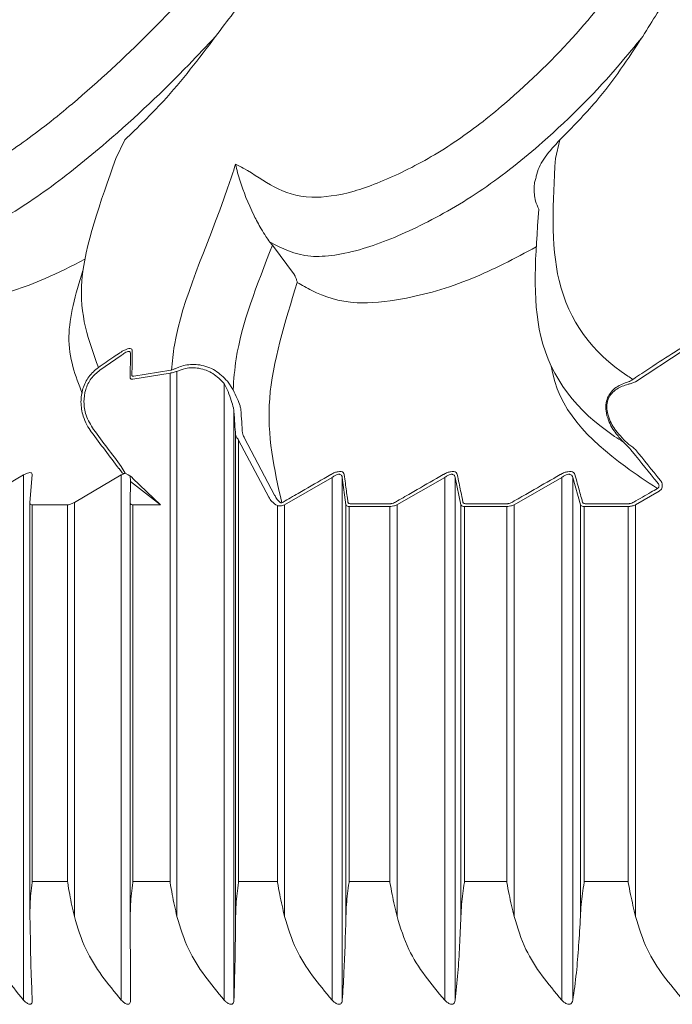
# Model space of a CAD drawing. Units: millimetres. Extents: x 21337 to 22681, y -13250 to -11400.
# Drawn here: x 21738 to 21743, y -12396 to -12389 of the extents above; entities that cross this region are included whole.
import ezdxf

# ---------------------------------------------------------------- set-up
doc = ezdxf.new("R2010")
doc.units = ezdxf.units.MM
doc.layers.add('layer 1', color=170, linetype='Continuous', lineweight=0)

msp = doc.modelspace()

# ---------------------------------------------------------------- linework, layer by layer
at = {"layer": 'layer 1'}
for p, q in [((21739.1692, -12390.1629), (21739.1083, -12390.2892)), ((21742.1174, -12390.1629), (21742.087, -12390.2892)), ((21740.1528, -12390.8552), (21740.1692, -12390.8767)), ((21740.3179, -12391.0779), (21740.1692, -12390.8767)), ((21740.3179, -12391.0779), (21740.3191, -12391.0796)), ((21739, -12391.7226), (21739.1452, -12391.6238)), ((21739.2079, -12391.6118), (21739.2057, -12391.7759)), ((21742.6301, -12391.8017), (21742.9537, -12391.5901)), ((21739.2239, -12391.7835), (21739.4753, -12391.743)), ((21739.4806, -12391.7238), (21739.2291, -12391.7645)), ((21739.4753, -12391.743), (21739.4814, -12391.7421)), ((21739.4753, -12391.743), (21739.4753, -12395.1874)), ((21739.4848, -12391.7229), (21739.4806, -12391.7238)), ((21739.5222, -12391.7312), (21739.5222, -12395.4249)), ((21739.8428, -12391.8133), (21739.8428, -12395.9918)), ((21739.8428, -12391.8133), (21739.8692, -12391.8685)), ((21739.9028, -12391.8561), (21739.8643, -12391.7974)), ((21742.6169, -12391.783), (21742.6128, -12391.7857)), ((21742.6239, -12391.8044), (21742.6301, -12391.8017)), ((21739.9086, -12392.0021), (21739.9086, -12395.9918)), ((21739.9199, -12392.1627), (21739.9199, -12395.4249)), ((21739.9403, -12392.1968), (21739.9403, -12395.1874)), ((21739.9403, -12392.1968), (21740.1442, -12392.5837)), ((21740.1838, -12392.5699), (21739.9802, -12392.1835)), ((21742.5481, -12392.2102), (21742.5762, -12392.2379)), ((21742.5796, -12392.2223), (21742.5516, -12392.1947)), ((21739.1295, -12392.3904), (21739.1514, -12392.419)), ((21739.1717, -12392.4208), (21739.1452, -12392.375)), ((21738.4822, -12392.4332), (21738.1665, -12392.6191)), ((21738.4822, -12392.4332), (21738.4822, -12395.9918)), ((21738.5259, -12392.6191), (21738.5417, -12392.4332)), ((21739.1452, -12392.4332), (21738.8268, -12392.6191)), ((21739.1452, -12392.4331), (21739.1452, -12395.9918)), ((21739.2057, -12392.6191), (21739.2074, -12392.4779)), ((21739.2074, -12392.4779), (21739.4102, -12392.6355)), ((21739.2239, -12392.4568), (21739.4102, -12392.6355)), ((21740.2515, -12392.636), (21740.5737, -12392.45)), ((21740.5738, -12392.45), (21740.5738, -12395.9918)), ((21740.6426, -12392.45), (21740.6426, -12395.9918)), ((21740.6426, -12392.45), (21740.6674, -12392.636)), ((21741.0135, -12392.636), (21741.3368, -12392.45)), ((21741.3368, -12392.45), (21741.3368, -12395.9918)), ((21741.4085, -12392.45), (21741.4085, -12395.9918)), ((21741.4085, -12392.45), (21741.4469, -12392.636)), ((21741.8069, -12392.636), (21742.1306, -12392.45)), ((21742.1306, -12392.45), (21742.1306, -12395.9918)), ((21742.2051, -12392.45), (21742.2051, -12395.9918)), ((21742.2051, -12392.45), (21742.2568, -12392.636)), ((21742.6301, -12392.636), (21742.7897, -12392.544)), ((21738.5258, -12392.6208), (21738.5258, -12395.4091)), ((21738.8268, -12392.6191), (21738.8268, -12395.4249)), ((21739.2057, -12392.6191), (21739.2057, -12395.4249)), ((21740.2418, -12392.6169), (21740.2326, -12392.6217)), ((21740.9706, -12392.6279), (21740.6959, -12392.6279)), ((21741.7628, -12392.6279), (21741.477, -12392.6279)), ((21742.585, -12392.6279), (21742.2887, -12392.6279)), ((21738.542, -12392.6355), (21738.542, -12395.1874)), ((21738.542, -12392.6355), (21738.7809, -12392.6355)), ((21738.7809, -12392.6355), (21738.7809, -12395.1874)), ((21739.2239, -12392.6355), (21739.2239, -12395.1874)), ((21739.2239, -12392.6355), (21739.4102, -12392.6355)), ((21740.2036, -12392.6409), (21740.2036, -12395.1874)), ((21740.2377, -12392.6408), (21740.2439, -12392.6388)), ((21740.2439, -12392.6388), (21740.2515, -12392.636)), ((21740.2516, -12392.636), (21740.2516, -12395.4249)), ((21740.6674, -12392.636), (21740.6674, -12395.4249)), ((21740.6898, -12392.647), (21740.6898, -12395.1874)), ((21740.6898, -12392.647), (21740.9647, -12392.647)), ((21740.9647, -12392.647), (21740.9647, -12395.1874)), ((21741.0136, -12392.636), (21741.0136, -12395.4249)), ((21741.4469, -12392.636), (21741.4469, -12395.4249)), ((21741.4712, -12392.647), (21741.4712, -12395.1874)), ((21741.4712, -12392.647), (21741.7571, -12392.647)), ((21741.7571, -12392.647), (21741.7571, -12395.1874)), ((21741.8069, -12392.636), (21741.8069, -12395.4249)), ((21742.2568, -12392.636), (21742.2568, -12395.4249)), ((21742.2832, -12392.647), (21742.2832, -12395.1874)), ((21742.2832, -12392.647), (21742.5796, -12392.647)), ((21742.5796, -12392.647), (21742.5796, -12395.1874)), ((21742.6301, -12392.636), (21742.6301, -12395.4249)), ((21738.7809, -12395.1874), (21738.542, -12395.1874)), ((21739.4753, -12395.1874), (21739.2239, -12395.1874)), ((21740.2036, -12395.1874), (21739.9403, -12395.1874)), ((21740.9647, -12395.1874), (21740.6898, -12395.1874)), ((21741.7571, -12395.1874), (21741.4712, -12395.1874)), ((21742.5796, -12395.1874), (21742.2832, -12395.1874))]:
    msp.add_line(p, q, dxfattribs=at)
at = {"layer": 'layer 1', "flags": 128}
msp.add_lwpolyline([(21741.9433, -12390.4821), (21741.9462, -12390.4519), (21741.9548, -12390.4236)], dxfattribs=at)
at = {"layer": 'layer 1', "extrusion": (0, 0, -1)}
for centre, major_axis, ratio, start_param, end_param in [((21740.0949, -12381.1341), (0.1167, 11.3681), 0.022429, 3.38637, 3.439071), ((21740.1205, -12381.1341), (0.0965, 11.3527), 0.021913, 3.385794, 3.438495), ((21742.3706, -12387.5293), (-6.275, 10.0777), 0.457754, 4.507678, 4.534366), ((21742.366, -12387.5293), (-6.2741, 10.0671), 0.455998, 4.507898, 4.534586), ((21745.7221, -12387.1991), (-6.5905, 10.1701), 0.453641, 4.4763, 4.498857), ((21745.7228, -12387.1991), (-6.5835, 10.1604), 0.451978, 4.476276, 4.498833), ((21739.1898, -12383.228), (-0.0207, 9.2765), 0.004453, 3.217358, 3.257125)]:
    msp.add_ellipse(centre, major_axis=major_axis, ratio=ratio, start_param=start_param, end_param=end_param, dxfattribs=at)
at = {"layer": 'layer 1'}
for points, knots in [([(21737.4062, -12390.3276), (21737.4156, -12390.3366), (21737.5072, -12390.4248), (21737.5508, -12390.5852), (21737.8646, -12390.5294), (21738.1527, -12390.3921), (21738.4772, -12390.1902), (21738.8891, -12389.8622), (21739.3429, -12389.4408), (21739.7897, -12388.9592), (21740.1046, -12388.4934), (21740.246, -12388.1194), (21740.146, -12387.9213), (21739.9431, -12387.8958), (21739.7642, -12387.9634), (21739.7411, -12387.9721)], [0, 0, 0, 0, 0.017368, 0.169717, 0.22925, 0.283181, 0.337623, 0.392046, 0.48158, 0.572201, 0.663062, 0.78367, 0.884623, 0.985136, 1, 1, 1, 1]), ([(21739.9195, -12390.3276), (21739.9372, -12390.3366), (21740.1098, -12390.4248), (21740.2688, -12390.5852), (21740.7009, -12390.5294), (21741.0445, -12390.3921), (21741.404, -12390.1902), (21741.8227, -12389.8622), (21742.248, -12389.4408), (21742.6256, -12388.9593), (21742.8225, -12388.4931), (21742.8164, -12388.1208), (21742.5627, -12387.917), (21742.1923, -12387.9043), (21741.8974, -12387.9998), (21741.7985, -12388.0318)], [0, 0, 0, 0, 0.016767, 0.163846, 0.221321, 0.273387, 0.325945, 0.378486, 0.464923, 0.552409, 0.640128, 0.756563, 0.854024, 0.951061, 1, 1, 1, 1]), ([(21740.2045, -12388.9428), (21740.1067, -12389.0552), (21739.9727, -12389.2093), (21739.8243, -12389.4081), (21739.7842, -12389.4618)], [0, 0, 0, 0, 0.7297118, 1, 1, 1, 1]), ([(21743.0016, -12388.9428), (21742.9316, -12389.0552), (21742.8357, -12389.2093), (21742.7121, -12389.4081), (21742.6787, -12389.4618)], [0, 0, 0, 0, 0.72971, 1, 1, 1, 1]), ([(21739.7842, -12389.4618), (21739.7243, -12389.5255), (21739.5005, -12389.7631), (21739.1182, -12390.1266), (21738.6447, -12390.509), (21738.2541, -12390.7557), (21737.9051, -12390.9243), (21737.6323, -12390.9794), (21737.562, -12390.8968), (21737.5231, -12390.8553), (21737.523, -12390.8552)], [0, 0, 0, 0, 0.0737348, 0.2753999, 0.4084792, 0.5422918, 0.6732555, 0.822189, 0.9994977, 1, 1, 1, 1]), ([(21739.7842, -12389.4618), (21739.6714, -12389.6108), (21739.4877, -12389.8533), (21739.2579, -12390.0767), (21739.1692, -12390.1629)], [0, 0, 0, 0, 0.614089, 1, 1, 1, 1]), ([(21742.6787, -12389.4618), (21742.627, -12389.5255), (21742.4339, -12389.7631), (21742.0777, -12390.1266), (21741.5993, -12390.509), (21741.1688, -12390.7557), (21740.7541, -12390.9243), (21740.3825, -12390.9794), (21740.2342, -12390.8968), (21740.153, -12390.8553), (21740.1528, -12390.8552)], [0, 0, 0, 0, 0.073734, 0.2754, 0.40848, 0.542291, 0.673255, 0.822189, 0.999498, 1, 1, 1, 1]), ([(21742.6787, -12389.4618), (21742.5808, -12389.6108), (21742.4216, -12389.8533), (21742.2021, -12390.0767), (21742.1174, -12390.1629)], [0, 0, 0, 0, 0.614091, 1, 1, 1, 1]), ([(21742.1174, -12390.1629), (21742.0825, -12390.1999), (21742.0188, -12390.2677), (21741.9654, -12390.3625), (21741.9565, -12390.4136), (21741.9548, -12390.4236)], [0, 0, 0, 0, 0.492797, 0.90136, 1, 1, 1, 1]), ([(21739.1083, -12390.2892), (21739.0026, -12390.5843), (21738.7926, -12391.1702), (21738.9245, -12391.5269), (21738.9899, -12391.704)], [0, 0, 0, 0, 0.503525, 1, 1, 1, 1]), ([(21742.087, -12390.2892), (21742.0706, -12390.5805), (21742.0359, -12391.1964), (21742.3419, -12391.6126), (21742.601, -12391.7781), (21742.6128, -12391.7857)], [0, 0, 0, 0, 0.461407, 0.975441, 1, 1, 1, 1]), ([(21739.4848, -12391.7229), (21739.4904, -12391.6665), (21739.5276, -12391.2967), (21739.7404, -12390.8728), (21739.9023, -12390.3799), (21739.9195, -12390.3276)], [0, 0, 0, 0, 0.138651, 0.908505, 1, 1, 1, 1]), ([(21739.9195, -12390.3276), (21739.9197, -12390.3282), (21739.9276, -12390.3647), (21739.9569, -12390.4693), (21740.01, -12390.6097), (21740.0828, -12390.7493), (21740.1217, -12390.8131), (21740.1435, -12390.8426), (21740.1528, -12390.8552)], [0, 0, 0, 0, 0.004733, 0.268465, 0.729669, 0.871352, 0.945404, 1, 1, 1, 1]), ([(21741.9433, -12390.4821), (21741.9438, -12390.5145), (21741.9446, -12390.5675), (21741.9666, -12390.6138), (21741.9752, -12390.6318)], [0, 0, 0, 0, 0.611764, 1, 1, 1, 1]), ([(21742.5481, -12392.2102), (21742.5281, -12392.1974), (21742.2469, -12392.0181), (21741.9013, -12391.5866), (21741.9516, -12390.9364), (21741.9752, -12390.6318)], [0, 0, 0, 0, 0.039146, 0.5499235, 1, 1, 1, 1]), ([(21740.1692, -12390.8767), (21740.0648, -12391.1435), (21739.9284, -12391.492), (21739.9077, -12391.7869), (21739.9028, -12391.8561)], [0, 0, 0, 0, 0.765358, 1, 1, 1, 1]), ([(21740.3376, -12391.1286), (21740.3698, -12391.1474), (21740.4798, -12391.2117), (21740.6899, -12391.2842), (21741.0759, -12391.2465), (21741.5009, -12391.1283), (21741.8112, -12390.9662), (21741.9572, -12390.8872)], [0, 0, 0, 0, 0.1003435, 0.343308, 0.5206702, 0.7526343, 0.9578592, 0.9578592, 0.9578592, 0.9578592]), ([(21737.715, -12391.1286), (21737.7327, -12391.1474), (21737.7934, -12391.2117), (21737.9285, -12391.2839), (21738.2371, -12391.2473), (21738.563, -12391.138), (21738.807, -12391.0197), (21738.8984, -12390.9703)], [0, 0, 0, 0, 0.0991277, 0.3391465, 0.5143574, 0.7435094, 0.8782898, 0.8782898, 0.8782898, 0.8782898]), ([(21738.8805, -12391.8793), (21738.8342, -12391.7615), (21738.748, -12391.5419), (21738.8308, -12391.2116), (21738.8854, -12391.0479)], [0, 0, 0, 0, 0.3892822, 0.7251846, 0.7251846, 0.7251846, 0.7251846]), ([(21740.3191, -12391.0796), (21740.3198, -12391.0808), (21740.3215, -12391.0836), (21740.3246, -12391.0896), (21740.3301, -12391.1022), (21740.3345, -12391.1156), (21740.3368, -12391.1249), (21740.3376, -12391.1284), (21740.3376, -12391.1286)], [0, 0, 0, 0, 0.052569, 0.125842, 0.267897, 0.691682, 0.984104, 1, 1, 1, 1]), ([(21740.2326, -12392.6217), (21740.1819, -12392.3952), (21740.0823, -12391.9505), (21740.2536, -12391.3991), (21740.3376, -12391.1286)], [0, 0, 0, 0, 0.5093606, 1, 1, 1, 1]), ([(21739.1355, -12391.605), (21739.1215, -12391.6144), (21739.0728, -12391.647), (21739.0244, -12391.6802), (21738.9899, -12391.704)], [0, 0, 0, 0, 0.286729, 1, 1, 1, 1]), ([(21739.2193, -12391.5929), (21739.2187, -12391.5888), (21739.2175, -12391.5805), (21739.2058, -12391.5757), (21739.1882, -12391.578), (21739.1643, -12391.5871), (21739.1463, -12391.5983), (21739.1355, -12391.605)], [0, 0, 0, 0, 0.196414, 0.394077, 0.571679, 0.742363, 1, 1, 1, 1]), ([(21739.1452, -12391.6238), (21739.1532, -12391.6172), (21739.1662, -12391.6063), (21739.1837, -12391.5974), (21739.1925, -12391.5955), (21739.1998, -12391.5959), (21739.2032, -12391.5978), (21739.2071, -12391.6032), (21739.2075, -12391.6077), (21739.2079, -12391.6118)], [0, 0, 0, 0, 0.267977, 0.437194, 0.583953, 0.608616, 0.782029, 0.800992, 1, 1, 1, 1]), ([(21739.217, -12391.757), (21739.2171, -12391.7493), (21739.2176, -12391.711), (21739.2184, -12391.6564), (21739.2191, -12391.6092), (21739.2193, -12391.5929)], [0, 0, 0, 0, 0.140658, 0.703298, 1, 1, 1, 1]), ([(21742.9413, -12391.5709), (21742.9269, -12391.58), (21742.855, -12391.6254), (21742.7465, -12391.6955), (21742.6535, -12391.7583), (21742.6169, -12391.783)], [0, 0, 0, 0, 0.131669, 0.658413, 1, 1, 1, 1]), ([(21739.8643, -12391.7974), (21739.838, -12391.7715), (21739.7851, -12391.7195), (21739.6814, -12391.682), (21739.5951, -12391.6833), (21739.5415, -12391.6986), (21739.5213, -12391.7077), (21739.5144, -12391.7108)], [0, 0, 0, 0, 0.282773, 0.568528, 0.827554, 0.941555, 1, 1, 1, 1]), ([(21742.0593, -12391.6962), (21742.0998, -12391.9808), (21742.3712, -12392.2551), (21742.7051, -12392.4763), (21742.7784, -12392.5249)], [0.0930698, 0.0930698, 0.0930698, 0.0930698, 0.8007802, 1, 1, 1, 1]), ([(21738.9899, -12391.704), (21738.9668, -12391.7236), (21738.9206, -12391.763), (21738.8805, -12391.8472), (21738.8669, -12391.9406), (21738.8811, -12392.0252), (21738.9089, -12392.0926), (21738.9313, -12392.1256), (21738.9416, -12392.1409)], [0, 0, 0, 0, 0.185519, 0.370947, 0.557001, 0.756093, 0.886977, 1, 1, 1, 1]), ([(21738.9575, -12392.1257), (21738.9381, -12392.094), (21738.9029, -12392.0365), (21738.8879, -12391.9402), (21738.8996, -12391.8542), (21738.9363, -12391.7765), (21738.9787, -12391.7406), (21739, -12391.7226)], [0, 0, 0, 0, 0.245283, 0.445197, 0.631035, 0.815519, 1, 1, 1, 1]), ([(21739.2291, -12391.7645), (21739.2265, -12391.7647), (21739.2212, -12391.765), (21739.2175, -12391.7618), (21739.2171, -12391.7585), (21739.217, -12391.757)], [0, 0, 0, 0, 0.357138, 0.713439, 1, 1, 1, 1]), ([(21739.4814, -12391.7421), (21739.4868, -12391.741), (21739.4991, -12391.7384), (21739.5139, -12391.7338), (21739.5222, -12391.7312)], [0, 0, 0, 0, 0.440285, 1, 1, 1, 1]), ([(21739.5144, -12391.7108), (21739.5084, -12391.7136), (21739.4979, -12391.7185), (21739.4887, -12391.7216), (21739.4848, -12391.7229)], [0, 0, 0, 0, 0.567646, 1, 1, 1, 1]), ([(21739.5222, -12391.7312), (21739.5412, -12391.7237), (21739.5887, -12391.7048), (21739.6757, -12391.7054), (21739.7705, -12391.7404), (21739.8187, -12391.7891), (21739.8428, -12391.8133)], [0, 0, 0, 0, 0.171384, 0.429348, 0.715266, 1, 1, 1, 1]), ([(21739.2057, -12391.7759), (21739.2059, -12391.7774), (21739.2065, -12391.7809), (21739.2121, -12391.784), (21739.22, -12391.7836), (21739.2239, -12391.7835)], [0, 0, 0, 0, 0.279156, 0.636478, 1, 1, 1, 1]), ([(21742.5813, -12391.8018), (21742.5534, -12391.8116), (21742.5109, -12391.8266), (21742.4645, -12391.8683), (21742.4392, -12391.9091), (21742.428, -12391.9544), (21742.4293, -12392.0075), (21742.4494, -12392.0785), (21742.4922, -12392.1494), (21742.5316, -12392.1922), (21742.5481, -12392.2102)], [0, 0, 0, 0, 0.191829, 0.29206, 0.376884, 0.462928, 0.537631, 0.65423, 0.854791, 1, 1, 1, 1]), ([(21742.5516, -12392.1947), (21742.5356, -12392.1777), (21742.498, -12392.1377), (21742.4566, -12392.0716), (21742.4365, -12392.0053), (21742.4347, -12391.956), (21742.4451, -12391.9141), (21742.469, -12391.877), (21742.5132, -12391.8396), (21742.5532, -12391.827), (21742.5796, -12391.8188)], [0, 0, 0, 0, 0.148727, 0.351753, 0.467367, 0.540209, 0.623439, 0.706162, 0.805627, 1, 1, 1, 1]), ([(21742.5796, -12391.8188), (21742.5861, -12391.8173), (21742.5999, -12391.8141), (21742.6156, -12391.8078), (21742.6239, -12391.8044)], [0, 0, 0, 0, 0.473224, 1, 1, 1, 1]), ([(21742.6128, -12391.7857), (21742.607, -12391.7894), (21742.5962, -12391.7961), (21742.586, -12391.8), (21742.5813, -12391.8018)], [0, 0, 0, 0, 0.5434188, 1, 1, 1, 1]), ([(21739.8692, -12391.8685), (21739.8764, -12391.8885), (21739.8899, -12391.926), (21739.9044, -12391.9731), (21739.9075, -12391.9943), (21739.9086, -12392.0021)], [0, 0, 0, 0, 0.4217668, 0.78838, 1, 1, 1, 1]), ([(21739.9554, -12391.9895), (21739.9539, -12391.9818), (21739.9501, -12391.9618), (21739.9307, -12391.9141), (21739.9125, -12391.8761), (21739.9028, -12391.8561)], [0, 0, 0, 0, 0.225033, 0.590581, 1, 1, 1, 1]), ([(21739.9199, -12392.1627), (21739.9208, -12392.1654), (21739.923, -12392.1722), (21739.9321, -12392.1858), (21739.939, -12392.195), (21739.9403, -12392.1968)], [0, 0, 0, 0, 0.352381, 0.876846, 1, 1, 1, 1]), ([(21739.9802, -12392.1835), (21739.9758, -12392.1744), (21739.9692, -12392.1608), (21739.9673, -12392.1523), (21739.9667, -12392.1495)], [0, 0, 0, 0, 0.668828, 1, 1, 1, 1]), ([(21742.6301, -12392.2605), (21742.6215, -12392.2535), (21742.6041, -12392.2392), (21742.5878, -12392.228), (21742.5796, -12392.2223)], [0, 0, 0, 0, 0.496378, 1, 1, 1, 1]), ([(21742.5762, -12392.2379), (21742.5817, -12392.2437), (21742.593, -12392.2553), (21742.6042, -12392.2691), (21742.6099, -12392.2761)], [0, 0, 0, 0, 0.492521, 1, 1, 1, 1]), ([(21738.5417, -12392.4332), (21738.5415, -12392.4295), (21738.5411, -12392.4221), (21738.5323, -12392.4168), (21738.5185, -12392.4174), (21738.5022, -12392.4226), (21738.4898, -12392.4288), (21738.483, -12392.4327), (21738.4822, -12392.4332)], [0, 0, 0, 0, 0.2117756, 0.4270773, 0.6137706, 0.7859206, 0.9738109, 1, 1, 1, 1]), ([(21739.1717, -12392.4208), (21739.1698, -12392.4215), (21739.162, -12392.4243), (21739.1529, -12392.4288), (21739.146, -12392.4327), (21739.1452, -12392.4332)], [0, 0, 0, 0, 0.228644, 0.905628, 1, 1, 1, 1]), ([(21739.1514, -12392.419), (21739.1529, -12392.4201), (21739.1562, -12392.4226), (21739.1637, -12392.423), (21739.1697, -12392.4214), (21739.1717, -12392.4208)], [0, 0, 0, 0, 0.363029, 0.783421, 1, 1, 1, 1]), ([(21739.1717, -12392.4208), (21739.206, -12392.4422), (21739.2067, -12392.4411), (21739.2132, -12392.4461), (21739.2201, -12392.4529), (21739.2239, -12392.4568)], [0, 0, 0, 0, 0.305658, 0.610842, 1, 1, 1, 1]), ([(21740.5641, -12392.4309), (21740.5494, -12392.4393), (21740.4759, -12392.4815), (21740.3684, -12392.5435), (21740.2758, -12392.5972), (21740.2418, -12392.6169)], [0, 0, 0, 0, 0.1366659, 0.6832845, 1, 1, 1, 1]), ([(21740.656, -12392.4309), (21740.6545, -12392.426), (21740.6516, -12392.4161), (21740.6363, -12392.409), (21740.6152, -12392.4098), (21740.5916, -12392.4169), (21740.5744, -12392.425), (21740.5652, -12392.4303), (21740.5641, -12392.4309)], [0, 0, 0, 0, 0.213321, 0.428186, 0.614651, 0.78676, 0.974642, 1, 1, 1, 1]), ([(21740.5737, -12392.45), (21740.5746, -12392.4494), (21740.5813, -12392.4442), (21740.594, -12392.4361), (21740.6107, -12392.4294), (21740.621, -12392.4284), (21740.6302, -12392.4298), (21740.6349, -12392.4327), (21740.6405, -12392.4396), (21740.6416, -12392.445), (21740.6426, -12392.45)], [0, 0, 0, 0, 0.0266064, 0.2193755, 0.3890632, 0.5332672, 0.569327, 0.7602746, 0.7805724, 1, 1, 1, 1]), ([(21740.6809, -12392.6169), (21740.6798, -12392.6084), (21740.6741, -12392.5659), (21740.6658, -12392.5038), (21740.6586, -12392.4505), (21740.656, -12392.4309)], [0, 0, 0, 0, 0.1366525, 0.6832746, 1, 1, 1, 1]), ([(21741.3266, -12392.4309), (21741.3118, -12392.4393), (21741.2381, -12392.4815), (21741.1303, -12392.5435), (21741.0373, -12392.5972), (21741.0032, -12392.6169)], [0, 0, 0, 0, 0.136664, 0.683272, 1, 1, 1, 1]), ([(21741.4223, -12392.4309), (21741.4205, -12392.426), (21741.4167, -12392.4161), (21741.4003, -12392.409), (21741.3784, -12392.4098), (21741.3543, -12392.4169), (21741.3369, -12392.425), (21741.3277, -12392.4303), (21741.3266, -12392.4309)], [0, 0, 0, 0, 0.21333, 0.428182, 0.614615, 0.786768, 0.974674, 1, 1, 1, 1]), ([(21741.3368, -12392.45), (21741.3376, -12392.4494), (21741.3444, -12392.4442), (21741.3572, -12392.4361), (21741.3742, -12392.4294), (21741.3849, -12392.4284), (21741.3946, -12392.4298), (21741.3996, -12392.4327), (21741.4058, -12392.4396), (21741.4072, -12392.445), (21741.4085, -12392.45)], [0, 0, 0, 0, 0.026591, 0.219364, 0.389073, 0.533244, 0.569327, 0.760284, 0.780574, 1, 1, 1, 1]), ([(21741.4608, -12392.6169), (21741.459, -12392.6084), (21741.4503, -12392.5659), (21741.4375, -12392.5038), (21741.4264, -12392.4505), (21741.4223, -12392.4309)], [0, 0, 0, 0, 0.136652, 0.683276, 1, 1, 1, 1]), ([(21742.1198, -12392.4309), (21742.1051, -12392.4393), (21742.0312, -12392.4815), (21741.9232, -12392.5435), (21741.8301, -12392.5972), (21741.796, -12392.6169)], [0, 0, 0, 0, 0.13665, 0.683277, 1, 1, 1, 1]), ([(21742.2192, -12392.4309), (21742.217, -12392.426), (21742.2125, -12392.4161), (21742.195, -12392.409), (21742.1723, -12392.4098), (21742.1477, -12392.4169), (21742.1302, -12392.425), (21742.1209, -12392.4303), (21742.1198, -12392.4309)], [0, 0, 0, 0, 0.213313, 0.42819, 0.614633, 0.786745, 0.974672, 1, 1, 1, 1]), ([(21742.1306, -12392.45), (21742.1314, -12392.4494), (21742.1382, -12392.4442), (21742.1511, -12392.4361), (21742.1684, -12392.4294), (21742.1795, -12392.4284), (21742.1896, -12392.4298), (21742.195, -12392.4327), (21742.2017, -12392.4396), (21742.2035, -12392.445), (21742.2051, -12392.45)], [0, 0, 0, 0, 0.0266068, 0.2193443, 0.3890729, 0.5332581, 0.5693369, 0.7602865, 0.7805698, 1, 1, 1, 1]), ([(21742.2711, -12392.6169), (21742.2688, -12392.6084), (21742.257, -12392.5659), (21742.2397, -12392.5038), (21742.2247, -12392.4505), (21742.2192, -12392.4309)], [0, 0, 0, 0, 0.136655, 0.683277, 1, 1, 1, 1]), ([(21742.778, -12392.4847), (21742.7795, -12392.4863), (21742.7832, -12392.4905), (21742.7875, -12392.4979), (21742.7893, -12392.5044), (21742.7895, -12392.5097), (21742.7892, -12392.5126), (21742.7876, -12392.517), (21742.7858, -12392.5197), (21742.7824, -12392.5229), (21742.7801, -12392.524), (21742.7784, -12392.5249)], [0, 0, 0, 0, 0.138733, 0.359455, 0.537331, 0.554938, 0.691123, 0.717229, 0.842051, 0.882011, 1, 1, 1, 1]), ([(21742.7979, -12392.469), (21742.8, -12392.4717), (21742.8054, -12392.479), (21742.8108, -12392.4923), (21742.8125, -12392.5079), (21742.8095, -12392.5225), (21742.8019, -12392.5354), (21742.7938, -12392.5411), (21742.7897, -12392.544)], [0, 0, 0, 0, 0.118446, 0.316563, 0.491408, 0.657818, 0.829085, 1, 1, 1, 1]), ([(21742.7784, -12392.5249), (21742.7636, -12392.5334), (21742.7104, -12392.564), (21742.6572, -12392.5947), (21742.6187, -12392.6169)], [0, 0, 0, 0, 0.2768617, 1, 1, 1, 1]), ([(21738.542, -12392.6355), (21738.5382, -12392.635), (21738.5305, -12392.634), (21738.5259, -12392.6273), (21738.5259, -12392.6215), (21738.5259, -12392.6191)], [0, 0, 0, 0, 0.363076, 0.729185, 1, 1, 1, 1]), ([(21738.8268, -12392.6191), (21738.8199, -12392.6228), (21738.8059, -12392.6303), (21738.7901, -12392.635), (21738.7829, -12392.6354), (21738.7809, -12392.6355)], [0, 0, 0, 0, 0.419504, 0.846099, 1, 1, 1, 1]), ([(21739.2239, -12392.6355), (21739.2198, -12392.635), (21739.2116, -12392.634), (21739.2064, -12392.6273), (21739.2059, -12392.6215), (21739.2057, -12392.6191)], [0, 0, 0, 0, 0.362903, 0.728959, 1, 1, 1, 1]), ([(21740.1442, -12392.5837), (21740.1508, -12392.5938), (21740.1674, -12392.6193), (21740.19, -12392.6327), (21740.2036, -12392.6409)], [0, 0, 0, 0, 0.394974, 1, 1, 1, 1]), ([(21740.1838, -12392.5699), (21740.1879, -12392.5775), (21740.1985, -12392.597), (21740.2119, -12392.6102), (21740.22, -12392.6183)], [0, 0, 0, 0, 0.391097, 1, 1, 1, 1]), ([(21740.2326, -12392.6217), (21740.2316, -12392.622), (21740.2299, -12392.6224), (21740.2264, -12392.6221), (21740.2231, -12392.6207), (21740.2209, -12392.619), (21740.22, -12392.6183)], [0, 0, 0, 0, 0.175848, 0.307491, 0.693998, 1, 1, 1, 1]), ([(21740.6959, -12392.6279), (21740.6928, -12392.6275), (21740.6867, -12392.6268), (21740.6822, -12392.6224), (21740.6813, -12392.6185), (21740.6809, -12392.6169)], [0, 0, 0, 0, 0.3679171, 0.734478, 1, 1, 1, 1]), ([(21741.0032, -12392.6169), (21740.9985, -12392.6194), (21740.9889, -12392.6245), (21740.9775, -12392.6276), (21740.9721, -12392.6278), (21740.9706, -12392.6279)], [0, 0, 0, 0, 0.422508, 0.848198, 1, 1, 1, 1]), ([(21741.477, -12392.6279), (21741.4738, -12392.6275), (21741.4674, -12392.6268), (21741.4625, -12392.6224), (21741.4613, -12392.6185), (21741.4608, -12392.6169)], [0, 0, 0, 0, 0.367965, 0.734472, 1, 1, 1, 1]), ([(21741.796, -12392.6169), (21741.7912, -12392.6194), (21741.7816, -12392.6245), (21741.77, -12392.6276), (21741.7643, -12392.6278), (21741.7628, -12392.6279)], [0, 0, 0, 0, 0.422463, 0.848245, 1, 1, 1, 1]), ([(21742.2887, -12392.6279), (21742.2853, -12392.6275), (21742.2787, -12392.6268), (21742.2733, -12392.6224), (21742.2718, -12392.6185), (21742.2711, -12392.6169)], [0, 0, 0, 0, 0.3680071, 0.7345551, 1, 1, 1, 1]), ([(21742.6187, -12392.6169), (21742.6139, -12392.6194), (21742.6043, -12392.6245), (21742.5924, -12392.6276), (21742.5866, -12392.6278), (21742.585, -12392.6279)], [0, 0, 0, 0, 0.422557, 0.848219, 1, 1, 1, 1]), ([(21740.2036, -12392.6409), (21740.206, -12392.6415), (21740.2121, -12392.6431), (21740.2237, -12392.644), (21740.2331, -12392.6419), (21740.2377, -12392.6408)], [0, 0, 0, 0, 0.255288, 0.629468, 1, 1, 1, 1]), ([(21740.6674, -12392.636), (21740.668, -12392.6376), (21740.6694, -12392.6416), (21740.6762, -12392.646), (21740.6852, -12392.6466), (21740.6898, -12392.647)], [0, 0, 0, 0, 0.256889, 0.622697, 1, 1, 1, 1]), ([(21740.9647, -12392.647), (21740.9668, -12392.6469), (21740.9749, -12392.6467), (21740.9916, -12392.6437), (21741.0063, -12392.6385), (21741.0135, -12392.636)], [0, 0, 0, 0, 0.1561881, 0.5878437, 1, 1, 1, 1]), ([(21741.4469, -12392.636), (21741.4476, -12392.6376), (21741.4495, -12392.6416), (21741.457, -12392.646), (21741.4664, -12392.6466), (21741.4712, -12392.647)], [0, 0, 0, 0, 0.256918, 0.622739, 1, 1, 1, 1]), ([(21741.7571, -12392.647), (21741.7594, -12392.6469), (21741.7678, -12392.6467), (21741.7848, -12392.6437), (21741.7996, -12392.6385), (21741.8069, -12392.636)], [0, 0, 0, 0, 0.156082, 0.58783, 1, 1, 1, 1]), ([(21742.2568, -12392.636), (21742.2578, -12392.6376), (21742.2601, -12392.6416), (21742.2683, -12392.646), (21742.2782, -12392.6466), (21742.2832, -12392.647)], [0, 0, 0, 0, 0.256906, 0.622707, 1, 1, 1, 1]), ([(21742.5796, -12392.647), (21742.5819, -12392.6469), (21742.5906, -12392.6467), (21742.608, -12392.6437), (21742.6228, -12392.6385), (21742.6301, -12392.636)], [0, 0, 0, 0, 0.156137, 0.587904, 1, 1, 1, 1]), ([(21738.542, -12395.1874), (21738.5416, -12395.19), (21738.5345, -12395.2424), (21738.5266, -12395.3217), (21738.526, -12395.3982), (21738.5259, -12395.4249)], [0, 0, 0, 0, 0.0322136, 0.6614915, 1, 1, 1, 1]), ([(21738.8268, -12395.4249), (21738.8156, -12395.3754), (21738.7984, -12395.2989), (21738.7855, -12395.2196), (21738.7813, -12395.19), (21738.7809, -12395.1874)], [0, 0, 0, 0, 0.625876, 0.967784, 1, 1, 1, 1]), ([(21739.2239, -12395.1874), (21739.2235, -12395.19), (21739.216, -12395.2424), (21739.2074, -12395.3217), (21739.2061, -12395.3982), (21739.2057, -12395.4249)], [0, 0, 0, 0, 0.032216, 0.661492, 1, 1, 1, 1]), ([(21739.5222, -12395.4249), (21739.5109, -12395.3754), (21739.4935, -12395.2989), (21739.4801, -12395.2196), (21739.4756, -12395.19), (21739.4753, -12395.1874)], [0, 0, 0, 0, 0.625904, 0.967785, 1, 1, 1, 1]), ([(21739.9403, -12395.1874), (21739.9399, -12395.19), (21739.932, -12395.2424), (21739.9227, -12395.3217), (21739.9207, -12395.3982), (21739.9199, -12395.4249)], [0, 0, 0, 0, 0.0322117, 0.6614915, 1, 1, 1, 1]), ([(21740.2516, -12395.4249), (21740.2402, -12395.3754), (21740.2225, -12395.2989), (21740.2086, -12395.2196), (21740.204, -12395.19), (21740.2036, -12395.1874)], [0, 0, 0, 0, 0.625907, 0.967785, 1, 1, 1, 1]), ([(21740.6898, -12395.1874), (21740.6894, -12395.19), (21740.6812, -12395.2424), (21740.6712, -12395.3217), (21740.6684, -12395.3982), (21740.6674, -12395.4249)], [0, 0, 0, 0, 0.032211, 0.661493, 1, 1, 1, 1]), ([(21741.0136, -12395.4249), (21741.0021, -12395.3754), (21740.9843, -12395.2989), (21740.9699, -12395.2196), (21740.9651, -12395.19), (21740.9647, -12395.1874)], [0, 0, 0, 0, 0.625935, 0.967783, 1, 1, 1, 1]), ([(21741.4712, -12395.1874), (21741.4708, -12395.19), (21741.4622, -12395.2424), (21741.4516, -12395.3217), (21741.4481, -12395.3982), (21741.4469, -12395.4249)], [0, 0, 0, 0, 0.032212, 0.661492, 1, 1, 1, 1]), ([(21741.8069, -12395.4249), (21741.7953, -12395.3754), (21741.7774, -12395.2989), (21741.7626, -12395.2196), (21741.7576, -12395.19), (21741.7571, -12395.1874)], [0, 0, 0, 0, 0.6259356, 0.9677861, 1, 1, 1, 1]), ([(21742.2832, -12395.1874), (21742.2827, -12395.19), (21742.2738, -12395.2424), (21742.2626, -12395.3217), (21742.2583, -12395.3982), (21742.2568, -12395.4249)], [0, 0, 0, 0, 0.0322152, 0.6614938, 1, 1, 1, 1]), ([(21742.6301, -12395.4249), (21742.6185, -12395.3754), (21742.6005, -12395.2989), (21742.5852, -12395.2196), (21742.58, -12395.19), (21742.5796, -12395.1874)], [0, 0, 0, 0, 0.6259383, 0.9677863, 1, 1, 1, 1]), ([(21738.4822, -12395.9918), (21738.3928, -12395.8829), (21738.2529, -12395.7125), (21738.1894, -12395.5012), (21738.1665, -12395.4249)], [0, 0, 0, 0, 0.6389, 1, 1, 1, 1]), ([(21738.5259, -12395.4249), (21738.5282, -12395.5581), (21738.5319, -12395.7674), (21738.5391, -12395.9319), (21738.5417, -12395.9918)], [0, 0, 0, 0, 0.636416, 1, 1, 1, 1]), ([(21739.1452, -12395.9918), (21739.055, -12395.8829), (21738.9139, -12395.7125), (21738.8499, -12395.5012), (21738.8268, -12395.4249)], [0, 0, 0, 0, 0.638899, 1, 1, 1, 1]), ([(21739.2057, -12395.4249), (21739.206, -12395.5581), (21739.2065, -12395.7674), (21739.2076, -12395.9319), (21739.2079, -12395.9918)], [0, 0, 0, 0, 0.636425, 1, 1, 1, 1]), ([(21739.8428, -12395.9918), (21739.752, -12395.8829), (21739.6099, -12395.7125), (21739.5455, -12395.5012), (21739.5222, -12395.4249)], [0, 0, 0, 0, 0.638901, 1, 1, 1, 1]), ([(21739.9199, -12395.4249), (21739.9183, -12395.5581), (21739.9157, -12395.7674), (21739.9105, -12395.9319), (21739.9086, -12395.9918)], [0, 0, 0, 0, 0.636426, 1, 1, 1, 1]), ([(21740.5738, -12395.9918), (21740.4825, -12395.8829), (21740.3397, -12395.7125), (21740.2749, -12395.5012), (21740.2516, -12395.4249)], [0, 0, 0, 0, 0.638912, 1, 1, 1, 1]), ([(21740.6674, -12395.4249), (21740.6638, -12395.5581), (21740.658, -12395.7674), (21740.6467, -12395.9319), (21740.6426, -12395.9918)], [0, 0, 0, 0, 0.636416, 1, 1, 1, 1]), ([(21741.3368, -12395.9918), (21741.2453, -12395.8829), (21741.102, -12395.7125), (21741.037, -12395.5012), (21741.0136, -12395.4249)], [0, 0, 0, 0, 0.638916, 1, 1, 1, 1]), ([(21741.4469, -12395.4249), (21741.4412, -12395.5581), (21741.4323, -12395.7674), (21741.4149, -12395.9319), (21741.4085, -12395.9918)], [0, 0, 0, 0, 0.636413, 1, 1, 1, 1]), ([(21742.1306, -12395.9918), (21742.0389, -12395.8829), (21741.8955, -12395.7125), (21741.8304, -12395.5012), (21741.8069, -12395.4249)], [0, 0, 0, 0, 0.638909, 1, 1, 1, 1]), ([(21742.2568, -12395.4249), (21742.2492, -12395.5581), (21742.2372, -12395.7674), (21742.2136, -12395.9319), (21742.2051, -12395.9918)], [0, 0, 0, 0, 0.636402, 1, 1, 1, 1]), ([(21742.9537, -12395.9918), (21742.8621, -12395.8829), (21742.7187, -12395.7125), (21742.6536, -12395.5012), (21742.6301, -12395.4249)], [0, 0, 0, 0, 0.63891, 1, 1, 1, 1]), ([(21738.5417, -12395.9918), (21738.5416, -12395.9978), (21738.5415, -12396.008), (21738.5362, -12396.0173), (21738.5286, -12396.0208), (21738.519, -12396.0195), (21738.5063, -12396.0134), (21738.4937, -12396.0036), (21738.4854, -12395.995), (21738.4822, -12395.9918)], [0, 0, 0, 0, 0.208442, 0.35386, 0.473072, 0.592644, 0.707025, 0.888051, 1, 1, 1, 1]), ([(21739.2079, -12395.9918), (21739.2076, -12395.9978), (21739.207, -12396.008), (21739.201, -12396.0173), (21739.1929, -12396.0208), (21739.1827, -12396.0195), (21739.1697, -12396.0134), (21739.1568, -12396.0036), (21739.1484, -12395.995), (21739.1452, -12395.9918)], [0, 0, 0, 0, 0.208428, 0.353848, 0.473066, 0.592629, 0.706967, 0.888051, 1, 1, 1, 1]), ([(21739.9086, -12395.9918), (21739.908, -12395.9978), (21739.907, -12396.008), (21739.9004, -12396.0173), (21739.8916, -12396.0208), (21739.8811, -12396.0195), (21739.8676, -12396.0134), (21739.8545, -12396.0036), (21739.846, -12395.995), (21739.8428, -12395.9918)], [0, 0, 0, 0, 0.208452, 0.353874, 0.473096, 0.59265, 0.707013, 0.888075, 1, 1, 1, 1]), ([(21740.6426, -12395.9918), (21740.6418, -12395.9978), (21740.6403, -12396.008), (21740.633, -12396.0173), (21740.6237, -12396.0208), (21740.6127, -12396.0195), (21740.5988, -12396.0134), (21740.5855, -12396.0036), (21740.577, -12395.995), (21740.5738, -12395.9918)], [0, 0, 0, 0, 0.208442, 0.353849, 0.473113, 0.592654, 0.707024, 0.888048, 1, 1, 1, 1]), ([(21741.4085, -12395.9918), (21741.4074, -12395.9978), (21741.4055, -12396.008), (21741.3975, -12396.0173), (21741.3877, -12396.0208), (21741.3763, -12396.0195), (21741.3621, -12396.0134), (21741.3486, -12396.0036), (21741.3401, -12395.995), (21741.3368, -12395.9918)], [0, 0, 0, 0, 0.208438, 0.353849, 0.473077, 0.59263, 0.707, 0.888045, 1, 1, 1, 1]), ([(21742.2051, -12395.9918), (21742.2037, -12395.9978), (21742.2014, -12396.008), (21742.1927, -12396.0173), (21742.1824, -12396.0208), (21742.1706, -12396.0195), (21742.1561, -12396.0134), (21742.1424, -12396.0036), (21742.1339, -12395.995), (21742.1306, -12395.9918)], [0, 0, 0, 0, 0.208422, 0.353837, 0.473071, 0.592631, 0.706967, 0.888033, 1, 1, 1, 1])]:
    msp.add_open_spline(points, degree=3, knots=knots, dxfattribs=at)

doc.saveas('drawing.dxf')
